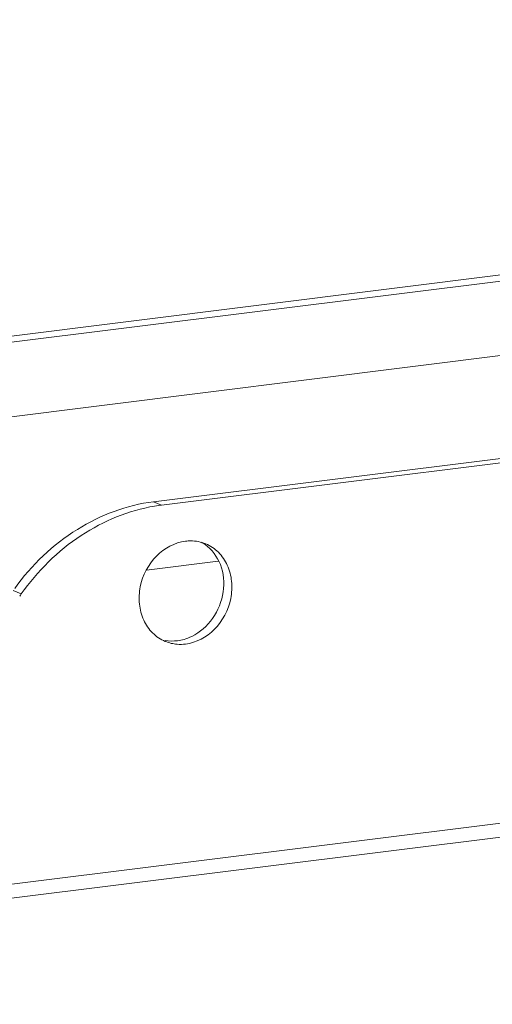
# Model space of a CAD drawing. Units: millimetres. Extents: x 25956 to 27407, y 2079 to 3105.
# Drawn here: x 26983 to 27039, y 2374 to 2490 of the extents above; entities that cross this region are included whole.
import ezdxf

# ---------------------------------------------------------------- set-up
doc = ezdxf.new("R2010")
doc.units = ezdxf.units.MM
doc.layers.add('细实线', color=7, linetype='Continuous', lineweight=13)

msp = doc.modelspace()

# ---------------------------------------------------------------- linework, layer by layer
at = {"layer": '细实线'}
for p, q in [((26881.814, 2440.163), (27281.774, 2490.153)), ((26881.814, 2439.415), (27282.251, 2489.464)), ((26881.819, 2430.616), (27235.116, 2474.773)), ((27171.393, 2454.644), (26999.087, 2433.108)), ((27172.353, 2454.245), (27000.047, 2432.709)), ((26999.087, 2433.108), (27000.047, 2432.709)), ((27290.598, 2426.369), (26881.848, 2375.281)), ((26998.285, 2425.017), (27006.743, 2426.074)), ((27289.814, 2424.624), (26881.849, 2373.634)), ((26982.49, 2422.593), (26983.45, 2422.195))]:
    msp.add_line(p, q, dxfattribs=at)
for centre, radius, start, end in [((27002.565, 2412.577), 20.29, 97.12857, 99.46027), ((27002.546, 2424.275), 4.6, 54.96156, 61.72153), ((26937.184, 2454.951), 56.688, 324.39187, 324.70152), ((27001.267, 2421.833), 5.212, 277.19446, 285.96003), ((27001.152, 2422.234), 5.629, 285.96446, 295.9345), ((27002.234, 2420.8), 4.571, 247.48354, 256.75173), ((27002.256, 2420.91), 4.684, 256.80061, 265.52812), ((27002.271, 2421.128), 4.902, 265.55267, 277.14685)]:
    msp.add_arc(centre, radius, start, end, dxfattribs=at)
for points, knots in [([(26982.679, 2422.858), (26984.672, 2425.605), (26989.536, 2430.302), (26995.921, 2432.712), (26999.087, 2433.108)], [0, 0, 0, 0, 0.5154048, 1, 1, 1, 1]), ([(26999.23, 2432.59), (26996.156, 2432.078), (26990.021, 2429.542), (26985.36, 2424.892), (26983.45, 2422.195)], [0, 0, 0, 0, 0.485306, 1, 1, 1, 1]), ([(27000.483, 2416.577), (26999.931, 2416.806), (26998.889, 2417.508), (26997.818, 2419.092), (26997.322, 2421.023), (26997.478, 2423.76), (26999.081, 2426.895), (27001.605, 2428.278), (27002.874, 2428.437)], [0, 0, 0, 0, 0.1149256, 0.2341208, 0.3596745, 0.4908447, 0.7543875, 1, 1, 1, 1]), ([(27002.874, 2428.437), (27003.079, 2428.462), (27003.888, 2428.514), (27004.713, 2428.355), (27005.271, 2428.124)], [0, 0, 0, 0, 0.2543553, 1, 1, 1, 1]), ([(27005.271, 2428.124), (27005.824, 2427.895), (27006.866, 2427.193), (27007.937, 2425.609), (27008.433, 2423.678), (27008.277, 2420.941), (27006.673, 2417.806), (27004.149, 2416.423), (27002.88, 2416.264)], [0, 0, 0, 0, 0.1149256, 0.2341208, 0.3596745, 0.4908447, 0.7543875, 1, 1, 1, 1]), ([(27005.187, 2428.041), (27006.002, 2427.469), (27007.315, 2425.674), (27007.575, 2422.352), (27006.324, 2419.191), (27004.591, 2417.646), (27003.614, 2417.172)], [0, 0, 0, 0, 0.2322461, 0.4843696, 0.7468007, 1, 1, 1, 1])]:
    msp.add_open_spline(points, degree=3, knots=knots, dxfattribs=at)
msp.add_open_spline([(27001.92, 2416.663), (27001.444, 2416.603), (27000.955, 2416.613), (27000.483, 2416.696)], degree=3, dxfattribs=at)

doc.saveas('drawing.dxf')
